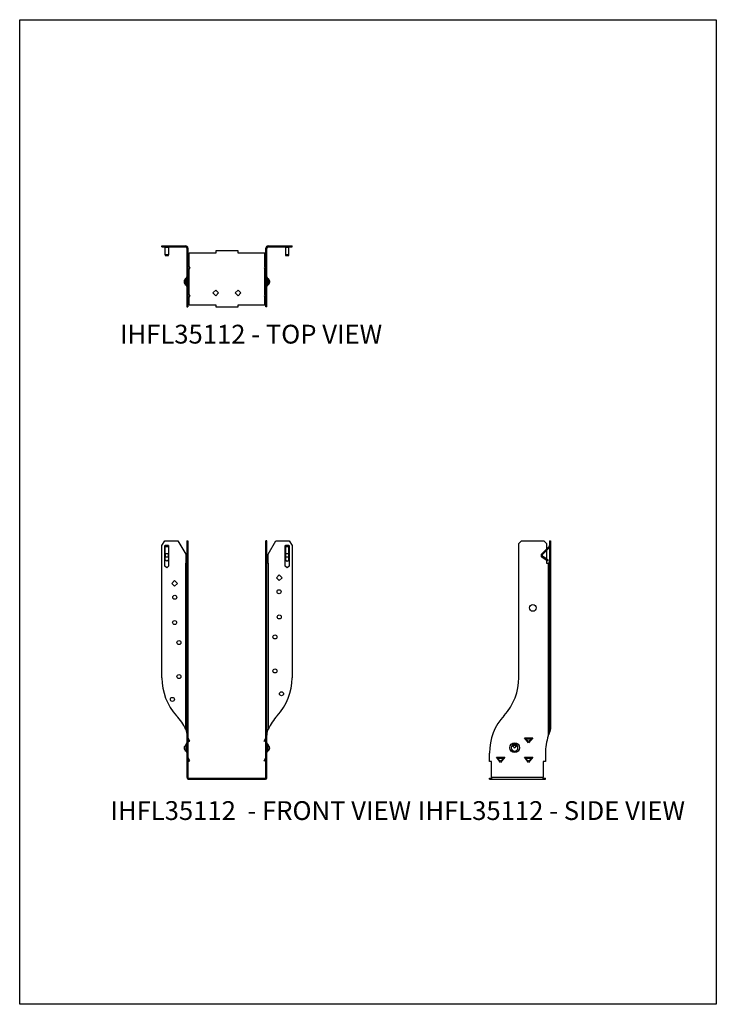
# Model space of a CAD drawing. Units: millimetres. Extents: x 236 to 551, y -271 to 175.
import ezdxf

# ---------------------------------------------------------------- set-up
doc = ezdxf.new("R2010")
doc.units = ezdxf.units.MM
doc.header["$MEASUREMENT"] = 0
doc.layers.get('0').update_dxf_attribs({"linetype": 'CONTINUOUS'})
doc.layers.get('Defpoints').update_dxf_attribs({"linetype": 'CONTINUOUS'})
doc.layers.add('OBJ', color=179, linetype='CONTINUOUS')
doc.styles.add('SLDTEXTSTYLE0', font='TXT', dxfattribs={"width": 0.605})

msp = doc.modelspace()

# ---------------------------------------------------------------- linework, layer by layer
at = {"color": 7, "linetype": 'Continuous', "lineweight": 25}
for p, q in [((300.32, 71.92), (300.32, 72.41)), ((300.32, 72.41), (301.59, 72.41)), ((300.32, 71.92), (301.59, 71.92)), ((301.59, 71.92), (301.59, 72.41)), ((301.59, 72.41), (307.58, 72.41)), ((301.59, 71.92), (307.58, 71.92)), ((301.74, 71.92), (301.74, 71.77)), ((301.74, 71.77), (303.26, 71.77)), ((301.74, 68.41), (301.74, 71.77)), ((303.26, 71.77), (303.26, 71.92)), ((303.26, 71.77), (303.26, 68.41)), ((307.58, 71.92), (307.58, 72.41)), ((307.58, 72.41), (311.12, 72.41)), ((307.58, 71.92), (311.12, 71.92)), ((311.12, 71.92), (311.12, 72.41)), ((312.11, 71.42), (311.63, 71.42)), ((311.63, 71.42), (311.63, 70.66)), ((312.11, 71.42), (312.11, 70.66)), ((347.86, 71.42), (347.38, 71.42)), ((347.38, 70.66), (347.38, 71.42)), ((347.86, 70.66), (347.86, 71.42)), ((348.37, 71.92), (348.37, 72.41)), ((348.37, 72.41), (351.91, 72.41)), ((348.37, 71.92), (351.91, 71.92)), ((351.91, 71.92), (351.91, 72.41)), ((351.91, 72.41), (357.9, 72.41)), ((351.91, 71.92), (357.9, 71.92)), ((356.23, 71.92), (356.23, 71.77)), ((356.23, 71.77), (357.75, 71.77)), ((356.23, 71.77), (356.23, 68.41)), ((357.75, 71.77), (357.75, 71.92)), ((357.75, 68.41), (357.75, 71.77)), ((357.9, 71.92), (357.9, 72.41)), ((357.9, 72.41), (359.17, 72.41)), ((357.9, 71.92), (359.17, 71.92)), ((359.17, 71.92), (359.17, 72.41)), ((303.26, 68.41), (301.74, 68.41)), ((301.74, 68.41), (301.74, 68.12)), ((301.74, 68.12), (303.26, 68.12)), ((303.26, 68.12), (303.26, 68.41)), ((311.63, 70.66), (312.11, 70.66)), ((311.63, 70.66), (311.63, 69.39)), ((311.63, 69.39), (311.63, 59.35)), ((311.63, 69.39), (312.11, 69.39)), ((312.11, 70.66), (312.11, 69.39)), ((312.11, 69.39), (312.11, 59.35)), ((312.11, 69.16), (312.62, 69.16)), ((312.62, 63.07), (312.62, 69.16)), ((324.68, 69.16), (312.62, 69.16)), ((324.68, 70.1), (324.68, 69.16)), ((334.81, 70.1), (324.68, 70.1)), ((334.81, 69.16), (334.81, 70.1)), ((346.87, 69.16), (334.81, 69.16)), ((346.87, 63.07), (346.87, 69.16)), ((346.87, 69.16), (347.38, 69.16)), ((347.86, 70.66), (347.38, 70.66)), ((347.38, 69.39), (347.38, 70.66)), ((347.86, 69.39), (347.38, 69.39)), ((347.38, 59.35), (347.38, 69.39)), ((347.86, 69.39), (347.86, 70.66)), ((347.86, 59.35), (347.86, 69.39)), ((357.75, 68.41), (356.23, 68.41)), ((356.23, 68.41), (356.23, 68.12)), ((356.23, 68.12), (357.75, 68.12)), ((357.75, 68.12), (357.75, 68.41)), ((312.18, 61.14), (312.18, 63.88)), ((312.18, 63.88), (312.92, 62.51)), ((312.92, 62.51), (312.18, 61.14)), ((347.31, 63.88), (346.57, 62.51)), ((346.57, 62.51), (347.31, 61.14)), ((347.31, 63.88), (347.31, 61.14)), ((311.63, 59.35), (312.11, 59.35)), ((311.63, 59.35), (311.63, 58.08)), ((311.63, 58.08), (312.11, 58.08)), ((311.63, 58.08), (311.63, 51.44)), ((312.11, 59.35), (312.11, 58.08)), ((312.11, 58.08), (312.11, 51.44)), ((312.62, 50.42), (312.62, 61.95)), ((346.87, 50.42), (346.87, 61.95)), ((347.86, 59.35), (347.38, 59.35)), ((347.38, 58.08), (347.38, 59.35)), ((347.86, 58.08), (347.38, 58.08)), ((347.38, 51.44), (347.38, 58.08)), ((347.86, 58.08), (347.86, 59.35)), ((347.86, 51.44), (347.86, 58.08)), ((310.37, 56.18), (310.85, 56.18)), ((311.26, 56.26), (311.26, 57.71)), ((311.26, 56.11), (311.26, 56.26)), ((311.26, 54.66), (311.26, 56.11)), ((348.23, 57.71), (348.23, 56.26)), ((348.23, 56.26), (348.23, 56.11)), ((348.23, 56.11), (348.23, 54.66)), ((349.12, 56.18), (348.64, 56.18)), ((311.63, 51.44), (312.11, 51.44)), ((311.63, 51.44), (311.63, 44.8)), ((312.11, 51.44), (312.11, 44.8)), ((312.18, 48.49), (312.18, 51.23)), ((312.18, 51.23), (312.92, 49.86)), ((312.92, 49.86), (312.18, 48.49)), ((312.62, 45.74), (312.62, 49.3)), ((324.68, 52.41), (323.4, 51.12)), ((323.4, 51.12), (324.68, 49.84)), ((325.97, 51.12), (324.68, 52.41)), ((324.68, 49.84), (325.97, 51.12)), ((334.81, 52.41), (333.52, 51.12)), ((333.52, 51.12), (334.81, 49.84)), ((336.1, 51.12), (334.81, 52.41)), ((334.81, 49.84), (336.1, 51.12)), ((347.31, 51.23), (346.57, 49.86)), ((346.57, 49.86), (347.31, 48.49)), ((346.87, 45.74), (346.87, 49.3)), ((347.31, 51.23), (347.31, 48.49)), ((347.86, 51.44), (347.38, 51.44)), ((347.38, 44.8), (347.38, 51.44)), ((347.86, 44.8), (347.86, 51.44)), ((311.63, 44.8), (312.11, 44.8)), ((312.62, 45.74), (312.11, 45.74)), ((312.62, 45.74), (324.68, 45.74)), ((324.68, 45.74), (324.68, 44.8)), ((324.68, 44.8), (334.81, 44.8)), ((334.81, 44.8), (334.81, 45.74)), ((334.81, 45.74), (346.87, 45.74)), ((347.38, 45.74), (346.87, 45.74)), ((347.86, 44.8), (347.38, 44.8)), ((300.32, -63.2), (301.59, -61)), ((301.59, -61), (307.58, -61)), ((307.58, -61), (311.12, -67.14)), ((311.63, -61), (312.11, -61)), ((311.63, -61), (311.63, -62.27)), ((311.63, -62.27), (312.11, -62.27)), ((311.63, -62.27), (311.63, -122.91)), ((312.11, -61), (312.11, -62.27)), ((312.11, -62.27), (312.11, -122.91)), ((347.86, -61), (347.38, -61)), ((347.38, -62.27), (347.38, -61)), ((347.86, -62.27), (347.38, -62.27)), ((347.38, -122.91), (347.38, -62.27)), ((347.86, -62.27), (347.86, -61)), ((347.86, -122.91), (347.86, -62.27)), ((348.37, -67.14), (351.91, -61)), ((351.91, -61), (357.9, -61)), ((357.9, -61), (359.17, -63.2)), ((461.74, -62.27), (463, -61)), ((461.74, -122.91), (461.74, -62.27)), ((463, -61), (473.05, -61)), ((473.05, -61), (474.31, -62.27)), ((474.31, -62.27), (474.31, -64.67)), ((475.58, -61), (476.06, -61)), ((475.58, -61), (475.58, -63.2)), ((476.06, -61), (476.06, -63.2)), ((300.32, -123.07), (300.32, -63.2)), ((301.64, -63.2), (301.74, -63.2)), ((301.64, -72.46), (301.64, -63.2)), ((301.74, -63.2), (301.74, -63.55)), ((303.26, -63.2), (301.74, -63.2)), ((301.74, -66.92), (301.74, -63.55)), ((301.74, -63.55), (303.26, -63.55)), ((303.26, -63.55), (303.26, -63.2)), ((303.26, -63.2), (303.36, -63.2)), ((303.26, -63.55), (303.26, -66.92)), ((303.36, -63.2), (303.36, -72.46)), ((356.13, -63.2), (356.23, -63.2)), ((356.13, -72.46), (356.13, -63.2)), ((356.23, -63.2), (356.23, -63.55)), ((357.75, -63.2), (356.23, -63.2)), ((356.23, -63.55), (356.23, -66.92)), ((356.23, -63.55), (357.75, -63.55)), ((357.75, -63.55), (357.75, -63.2)), ((357.75, -63.2), (357.85, -63.2)), ((357.75, -66.92), (357.75, -63.55)), ((357.85, -63.2), (357.85, -72.46)), ((359.17, -63.2), (359.17, -123.07)), ((472.07, -66.92), (475.43, -63.55)), ((472.41, -67.26), (475.58, -64.09)), ((474.31, -65.35), (474.31, -69.32)), ((475.43, -63.55), (475.58, -63.7)), ((475.58, -63.2), (476.06, -63.2)), ((475.58, -63.2), (475.58, -123.07)), ((476.06, -63.2), (476.06, -123.07)), ((301.74, -66.92), (301.74, -68.43)), ((303.26, -66.92), (301.74, -66.92)), ((303.26, -68.43), (301.74, -68.43)), ((301.74, -69.79), (301.74, -68.43)), ((302.5, -70.23), (301.74, -69.79)), ((303.26, -69.79), (302.5, -70.23)), ((303.26, -68.43), (303.26, -66.92)), ((303.26, -68.43), (303.26, -69.79)), ((311.12, -67.14), (311.12, -71.13)), ((311.12, -146.31), (311.12, -71.13)), ((311.63, -71.13), (311.12, -71.13)), ((348.37, -71.13), (347.86, -71.13)), ((348.37, -71.13), (348.37, -67.14)), ((348.37, -71.13), (348.37, -146.31)), ((356.23, -66.92), (356.23, -68.43)), ((357.75, -66.92), (356.23, -66.92)), ((357.75, -68.43), (356.23, -68.43)), ((356.23, -68.43), (356.23, -69.79)), ((356.23, -69.79), (356.99, -70.23)), ((356.99, -70.23), (357.75, -69.79)), ((357.75, -68.43), (357.75, -66.92)), ((357.75, -69.79), (357.75, -68.43)), ((472.41, -67.26), (472.07, -66.92)), ((472.48, -68.03), (472.2, -68.43)), ((474.15, -69.79), (472.2, -68.43)), ((474.43, -69.4), (472.48, -68.03)), ((474.43, -69.4), (474.15, -69.79)), ((474.77, -70.23), (474.15, -69.79)), ((474.31, -69.91), (474.31, -71.13)), ((474.31, -71.13), (475.07, -71.13)), ((475.05, -69.83), (474.43, -69.4)), ((475.05, -69.83), (474.77, -70.23)), ((475.07, -71.13), (475.07, -149.21)), ((475.58, -71.13), (475.07, -71.13)), ((302.5, -73.32), (301.64, -72.46)), ((303.36, -72.46), (302.5, -73.32)), ((356.99, -73.32), (356.13, -72.46)), ((357.85, -72.46), (356.99, -73.32)), ((304.8, -80.3), (306.09, -79.01)), ((306.09, -79.01), (307.38, -80.3)), ((352.11, -77.77), (353.4, -76.48)), ((353.4, -79.06), (352.11, -77.77)), ((353.4, -76.48), (354.69, -77.77)), ((354.69, -77.77), (353.4, -79.06)), ((306.09, -81.59), (304.8, -80.3)), ((307.38, -80.3), (306.09, -81.59)), ((311.63, -122.91), (312.11, -122.91)), ((311.63, -122.91), (311.63, -140)), ((312.11, -122.91), (312.11, -140)), ((347.86, -122.91), (347.38, -122.91)), ((347.38, -140), (347.38, -122.91)), ((347.86, -140), (347.86, -122.91)), ((475.58, -123.07), (476.06, -123.07)), ((475.58, -123.07), (475.58, -140.16)), ((476.06, -123.07), (476.06, -140.16)), ((311.63, -140), (312.11, -140)), ((311.63, -140), (311.63, -157.09)), ((312.11, -140), (312.11, -157.09)), ((347.86, -140), (347.38, -140)), ((347.38, -157.09), (347.38, -140)), ((347.86, -157.09), (347.86, -140)), ((475.58, -140.16), (476.06, -140.16)), ((475.58, -140.16), (475.58, -146.31)), ((476.06, -140.16), (476.06, -146.31)), ((476.06, -146.31), (475.58, -146.31)), ((312.18, -150.38), (312.11, -150.42)), ((312.5, -151.91), (312.11, -151.23)), ((312.92, -151.66), (312.18, -150.38)), ((346.57, -151.66), (347.31, -150.38)), ((346.99, -151.91), (347.38, -151.23)), ((347.31, -150.38), (347.38, -150.42)), ((464.27, -150.13), (464.67, -150.13)), ((466.17, -152.5), (464.27, -150.13)), ((464.67, -150.13), (467.66, -150.13)), ((464.8, -150.62), (467.54, -150.62)), ((466.17, -151.91), (464.8, -150.62)), ((468.07, -150.13), (466.17, -152.5)), ((467.54, -150.62), (466.17, -151.91)), ((467.66, -150.13), (468.07, -150.13)), ((311.26, -156.16), (311.26, -153.11)), ((311.26, -153.11), (311.26, -153.11)), ((312.5, -151.91), (312.92, -151.66)), ((346.99, -151.91), (346.57, -151.66)), ((348.23, -153.11), (348.23, -156.16)), ((348.23, -153.11), (348.23, -153.11)), ((459.33, -154.25), (459.13, -154.11)), ((459.76, -153.11), (459.78, -153.53)), ((459.84, -154.79), (459.84, -154.75)), ((459.92, -153.11), (459.9, -153.53)), ((460.55, -154.11), (460.35, -154.25)), ((311.63, -157.09), (312.11, -157.09)), ((311.63, -157.09), (311.63, -160.96)), ((312.11, -157.09), (312.11, -160.96)), ((312.18, -159.24), (312.11, -159.28)), ((312.5, -160.76), (312.11, -160.09)), ((312.92, -160.52), (312.18, -159.24)), ((346.57, -160.52), (347.31, -159.24)), ((346.99, -160.76), (347.38, -160.09)), ((347.31, -159.24), (347.38, -159.28)), ((347.86, -157.09), (347.38, -157.09)), ((347.38, -160.96), (347.38, -157.09)), ((347.86, -160.96), (347.86, -157.09)), ((448.45, -160.96), (448.45, -157.09)), ((451.62, -158.99), (452.02, -158.99)), ((453.51, -161.36), (451.62, -158.99)), ((452.02, -158.99), (455.01, -158.99)), ((454.88, -159.48), (452.15, -159.48)), ((453.51, -160.76), (452.15, -159.48)), ((455.41, -158.99), (453.51, -161.36)), ((454.88, -159.48), (453.51, -160.76)), ((455.01, -158.99), (455.41, -158.99)), ((464.27, -158.99), (464.67, -158.99)), ((466.17, -161.36), (464.27, -158.99)), ((464.67, -158.99), (467.66, -158.99)), ((467.54, -159.48), (464.8, -159.48)), ((466.17, -160.76), (464.8, -159.48)), ((468.07, -158.99), (466.17, -161.36)), ((467.54, -159.48), (466.17, -160.76)), ((467.66, -158.99), (468.07, -158.99)), ((473.76, -157.26), (473.76, -160.96)), ((311.63, -160.96), (312.11, -160.96)), ((311.63, -160.96), (311.63, -167.96)), ((312.11, -160.96), (312.11, -167.96)), ((312.5, -160.76), (312.92, -160.52)), ((346.99, -160.76), (346.57, -160.52)), ((347.86, -160.96), (347.38, -160.96)), ((347.38, -167.96), (347.38, -160.96)), ((347.86, -167.96), (347.86, -160.96)), ((449.4, -160.96), (448.45, -160.96)), ((449.4, -167.96), (449.4, -160.96)), ((473.76, -160.96), (472.82, -160.96)), ((472.82, -160.96), (472.82, -167.96)), ((311.63, -167.96), (312.11, -167.96)), ((312.62, -168.95), (312.62, -168.47)), ((312.62, -168.47), (324.68, -168.47)), ((312.62, -168.95), (324.68, -168.95)), ((324.68, -168.47), (334.81, -168.47)), ((324.68, -168.95), (324.68, -168.47)), ((324.68, -168.95), (334.81, -168.95)), ((334.81, -168.95), (334.81, -168.47)), ((334.81, -168.47), (346.87, -168.47)), ((334.81, -168.95), (346.87, -168.95)), ((346.87, -168.95), (346.87, -168.47)), ((347.86, -167.96), (347.38, -167.96)), ((448.45, -168.95), (448.45, -168.47)), ((448.45, -168.47), (449.4, -168.47)), ((448.45, -168.95), (449.4, -168.95)), ((449.4, -167.96), (472.82, -167.96)), ((449.4, -167.96), (449.4, -168.95)), ((449.4, -168.95), (472.82, -168.95)), ((472.82, -168.95), (472.82, -167.96)), ((472.82, -168.47), (473.76, -168.47)), ((472.82, -168.95), (473.76, -168.95)), ((473.76, -168.95), (473.76, -168.47))]:
    msp.add_line(p, q, dxfattribs=at)
for centre, radius in [((353.33, -84.07), 0.911), ((306.16, -86.6), 0.911), ((468.07, -91.37), 1.55), ((306.09, -98.01), 0.911), ((353.4, -95.48), 0.911), ((308.05, -107.07), 0.911), ((351.44, -104.54), 0.911), ((351.44, -119.92), 0.911), ((308.05, -122.45), 0.911), ((305.07, -132.78), 0.911), ((354.42, -130.25), 0.911), ((459.84, -154.63), 2.16)]:
    msp.add_circle(centre, radius, dxfattribs=at)
for centre, radius, start, end in [((311.12, 71.42), 0.99, 0, 90), ((311.12, 71.42), 0.506, 0, 90), ((348.37, 71.42), 0.99, 90, 180), ((348.37, 71.42), 0.506, 90, 180), ((310.9, 58.35), 0.731, 299.3272, 0), ((348.59, 58.35), 0.731, 180, 240.6728), ((312.11, 56.18), 1.75, 119.3272, 175.5093), ((311.63, 56.18), 1.26, 127.9273, 179.9657), ((311.63, 56.19), 1.26, 180.0343, 232.0727), ((312.11, 56.18), 1.75, 184.4907, 240.6728), ((311.59, 56.22), 0.737, 145.8921, 182.959), ((311.59, 56.15), 0.737, 177.041, 214.1079), ((312.05, 57.16), 1.19, 179.1703, 228.4651), ((312.05, 55.21), 1.19, 131.5349, 180.8297), ((310.9, 54.02), 0.731, 0, 60.6728), ((348.59, 54.02), 0.731, 119.3272, 180), ((347.38, 56.18), 1.75, 4.4907, 60.6728), ((347.44, 57.16), 1.19, 311.5349, 0.8297), ((347.44, 55.21), 1.19, 359.1703, 48.4651), ((347.38, 56.18), 1.75, 299.3272, 355.5093), ((347.9, 56.22), 0.737, 357.041, 34.1079), ((347.9, 56.15), 0.737, 325.8921, 2.959), ((347.86, 56.18), 1.26, 0.0343, 52.0727), ((347.86, 56.19), 1.26, 307.9273, 359.9657), ((475.07, -63.2), 0.506, 315, 0), ((472.77, -67.62), 0.99, 135, 235), ((472.77, -67.62), 0.506, 135, 235), ((325.63, -123.07), 25.31, 180, 222.4867), ((333.86, -123.07), 25.31, 317.5133, 0), ((436.43, -122.91), 25.31, 317.5184, 0), ((288.31, -157.26), 25.31, 25.6238, 42.4867), ((371.18, -157.26), 25.31, 137.5133, 154.3762), ((473.76, -157.09), 25.31, 137.5184, 180), ((499.06, -157.26), 25.31, 161.4571, 180), ((311.21, -154.7), 0.847, 115.0047, 186.4602), ((312.11, -154.63), 1.75, 185.1823, 240.6728), ((311.69, -153.83), 0.842, 121.0829, 186.6112), ((310.9, -152.47), 0.731, 299.3272, 0), ((348.59, -152.47), 0.731, 180, 240.6728), ((347.8, -153.83), 0.842, 353.3888, 58.9171), ((347.38, -154.63), 1.75, 299.3272, 354.8177), ((348.28, -154.7), 0.847, 353.5398, 64.9953), ((459.84, -154.63), 1.52, 93.0008, 86.9992), ((461.81, -156.31), 3.8, 122.6875, 141.2203), ((457, -157.05), 3.62, 38.4617, 59.3389), ((461.27, -155.84), 2.75, 122.6875, 141.2203), ((457.53, -156.64), 2.99, 39.2317, 52.8791), ((459.84, -154.63), 1.52, 86.9992, 93.0008), ((459.84, -154.63), 1.1, 86.9992, 93.0008), ((462.68, -157.05), 3.62, 120.6611, 141.5383), ((462.16, -156.64), 2.99, 127.1209, 140.7683), ((458.42, -155.84), 2.75, 38.7797, 57.3125), ((457.87, -156.31), 3.8, 38.7797, 57.3125), ((310.9, -156.8), 0.731, 0, 60.6728), ((348.59, -156.8), 0.731, 119.3272, 180), ((312.62, -167.96), 0.99, 180, 270), ((312.62, -167.96), 0.506, 180, 270), ((346.87, -167.96), 0.99, 270, 0), ((346.87, -167.96), 0.506, 270, 0)]:
    msp.add_arc(centre, radius, start, end, dxfattribs=at)
for points in [[(312.18, 63.88), (312.14, 63.92), (312.11, 63.96), (312.11, 64)], [(347.38, 64), (347.38, 63.96), (347.35, 63.92), (347.31, 63.88)], [(312.11, 61.02), (312.11, 61.06), (312.14, 61.1), (312.18, 61.14)], [(347.31, 61.14), (347.35, 61.1), (347.38, 61.06), (347.38, 61.02)], [(312.18, 51.23), (312.14, 51.27), (312.11, 51.31), (312.11, 51.35)], [(347.38, 51.35), (347.38, 51.31), (347.35, 51.27), (347.31, 51.23)], [(312.11, 48.37), (312.11, 48.41), (312.14, 48.45), (312.18, 48.49)], [(347.31, 48.49), (347.35, 48.45), (347.38, 48.41), (347.38, 48.37)], [(312.11, -150.13), (312.11, -150.22), (312.14, -150.31), (312.18, -150.38)], [(347.31, -150.38), (347.35, -150.31), (347.38, -150.22), (347.38, -150.13)], [(464.8, -150.62), (464.76, -150.47), (464.72, -150.3), (464.67, -150.13)], [(467.66, -150.13), (467.62, -150.3), (467.58, -150.47), (467.54, -150.62)], [(312.11, -158.99), (312.11, -159.07), (312.14, -159.16), (312.18, -159.24)], [(347.31, -159.24), (347.35, -159.16), (347.38, -159.07), (347.38, -158.99)], [(452.15, -159.48), (452.11, -159.33), (452.06, -159.16), (452.02, -158.99)], [(455.01, -158.99), (454.97, -159.16), (454.92, -159.33), (454.88, -159.48)], [(464.8, -159.48), (464.76, -159.33), (464.72, -159.16), (464.67, -158.99)], [(467.66, -158.99), (467.62, -159.16), (467.58, -159.33), (467.54, -159.48)]]:
    msp.add_open_spline(points, degree=3, dxfattribs=at)
for points, knots in [([(311.12, -146.31), (311.14, -146.36), (311.17, -146.45), (311.21, -146.6), (311.26, -146.76), (311.31, -146.94), (311.36, -147.13), (311.41, -147.34), (311.45, -147.56), (311.5, -147.8), (311.54, -148.05), (311.58, -148.33), (311.61, -148.62), (311.63, -148.91), (311.63, -149.11), (311.63, -149.21)], [0, 0, 0, 0, 0.046904, 0.098694, 0.155371, 0.21694, 0.283401, 0.354757, 0.431008, 0.512157, 0.598202, 0.698111, 0.79838, 0.899009, 1, 1, 1, 1]), ([(347.86, -149.21), (347.86, -149.15), (347.86, -149.04), (347.87, -148.88), (347.87, -148.75), (347.88, -148.64), (347.89, -148.55), (347.9, -148.4), (347.92, -148.2), (347.95, -147.97), (347.97, -147.84), (347.98, -147.76), (347.99, -147.71), (348, -147.67), (348.01, -147.63), (348.02, -147.58), (348.03, -147.54), (348.04, -147.5), (348.05, -147.45), (348.06, -147.41), (348.07, -147.37), (348.08, -147.32), (348.09, -147.28), (348.1, -147.24), (348.11, -147.19), (348.12, -147.15), (348.14, -147.11), (348.15, -147.06), (348.16, -147.02), (348.17, -146.98), (348.19, -146.93), (348.2, -146.89), (348.21, -146.84), (348.22, -146.8), (348.24, -146.76), (348.25, -146.71), (348.26, -146.67), (348.28, -146.62), (348.29, -146.58), (348.3, -146.53), (348.31, -146.49), (348.33, -146.45), (348.34, -146.4), (348.35, -146.36), (348.36, -146.33), (348.37, -146.31)], [0, 0, 0, 0, 0.0609762, 0.1142216, 0.1597362, 0.1975199, 0.2275728, 0.249895, 0.3557271, 0.4324004, 0.4799136, 0.4982664, 0.5131333, 0.5280212, 0.5429302, 0.5578602, 0.5728113, 0.5877834, 0.6027766, 0.6177908, 0.6328261, 0.6478825, 0.6629599, 0.6780585, 0.6931781, 0.7083187, 0.7234805, 0.7386633, 0.7538673, 0.7690923, 0.7843384, 0.7996056, 0.8148939, 0.8302033, 0.8455338, 0.8608854, 0.8762581, 0.8916519, 0.9070669, 0.9225029, 0.9379601, 0.9534384, 0.9689378, 0.9844583, 1, 1, 1, 1]), ([(475.07, -149.21), (475.09, -149.15), (475.12, -149.04), (475.15, -148.88), (475.19, -148.75), (475.21, -148.64), (475.23, -148.55), (475.27, -148.4), (475.31, -148.2), (475.36, -147.97), (475.38, -147.84), (475.4, -147.76), (475.41, -147.71), (475.42, -147.67), (475.43, -147.63), (475.44, -147.58), (475.45, -147.54), (475.46, -147.5), (475.46, -147.45), (475.47, -147.41), (475.48, -147.37), (475.49, -147.32), (475.5, -147.28), (475.5, -147.24), (475.51, -147.19), (475.52, -147.15), (475.52, -147.11), (475.53, -147.06), (475.53, -147.02), (475.54, -146.98), (475.54, -146.93), (475.55, -146.89), (475.55, -146.84), (475.56, -146.8), (475.56, -146.76), (475.56, -146.71), (475.57, -146.67), (475.57, -146.62), (475.57, -146.58), (475.57, -146.53), (475.58, -146.49), (475.58, -146.45), (475.58, -146.4), (475.58, -146.36), (475.58, -146.33), (475.58, -146.31)], [0, 0, 0, 0, 0.0609762, 0.1142216, 0.1597362, 0.1975199, 0.2275728, 0.249895, 0.3557271, 0.4324004, 0.4799136, 0.4982664, 0.5131333, 0.5280212, 0.5429302, 0.5578602, 0.5728113, 0.5877834, 0.6027766, 0.6177908, 0.6328261, 0.6478825, 0.6629599, 0.6780585, 0.6931781, 0.7083187, 0.7234805, 0.7386633, 0.7538673, 0.7690923, 0.7843384, 0.7996056, 0.8148939, 0.8302033, 0.8455338, 0.8608854, 0.8762581, 0.8916519, 0.9070669, 0.9225029, 0.9379601, 0.9534384, 0.9689378, 0.9844583, 1, 1, 1, 1]), ([(475.07, -149.21), (475.18, -148.99), (475.26, -148.82), (475.35, -148.63), (475.38, -148.57), (475.4, -148.51), (475.41, -148.49), (475.42, -148.46), (475.43, -148.45), (475.49, -148.31), (475.53, -148.21), (475.6, -148.03), (475.63, -147.96), (475.68, -147.85), (475.69, -147.81), (475.7, -147.77), (475.71, -147.76), (475.71, -147.75), (475.71, -147.75), (475.71, -147.75), (475.71, -147.75), (475.71, -147.75), (475.72, -147.74), (475.72, -147.73), (475.73, -147.72), (475.74, -147.68), (475.76, -147.65), (475.8, -147.56), (475.82, -147.5), (475.89, -147.32), (475.93, -147.19), (476.03, -146.82), (476.06, -146.57), (476.06, -146.31)], [0, 0, 0, 0, 0.003906, 0.003906, 0.005859, 0.005859, 0.006836, 0.006836, 0.007812, 0.007812, 0.015625, 0.015625, 0.023438, 0.023438, 0.03125, 0.03125, 0.035156, 0.035156, 0.037109, 0.037109, 0.039062, 0.039062, 0.046875, 0.046875, 0.0625, 0.0625, 0.125, 0.125, 0.25, 0.25, 0.5, 0.5, 1, 1, 1, 1])]:
    msp.add_open_spline(points, degree=3, knots=knots, dxfattribs=at)
at = {"layer": 'Defpoints'}
msp.add_lwpolyline([(236.04, 174.75), (551.04, 174.75), (551.04, -270.75), (236.04, -270.75)], close=True, dxfattribs=at)

# ---------------------------------------------------------------- texts
at = {"layer": 'OBJ', "color": 7, "char_height": 8.505, "attachment_point": 1, "style": 'SLDTEXTSTYLE0'}
for s, insert in [('IHFL35112 - TOP VIEW', (281.37, 36.72)), ('IHFL35112  - FRONT VIEW', (277.05, -178.84)), ('IHFL35112 - SIDE VIEW', (416.09, -178.84))]:
    msp.add_mtext(s, dxfattribs=dict(at, insert=insert))

doc.saveas('drawing.dxf')
